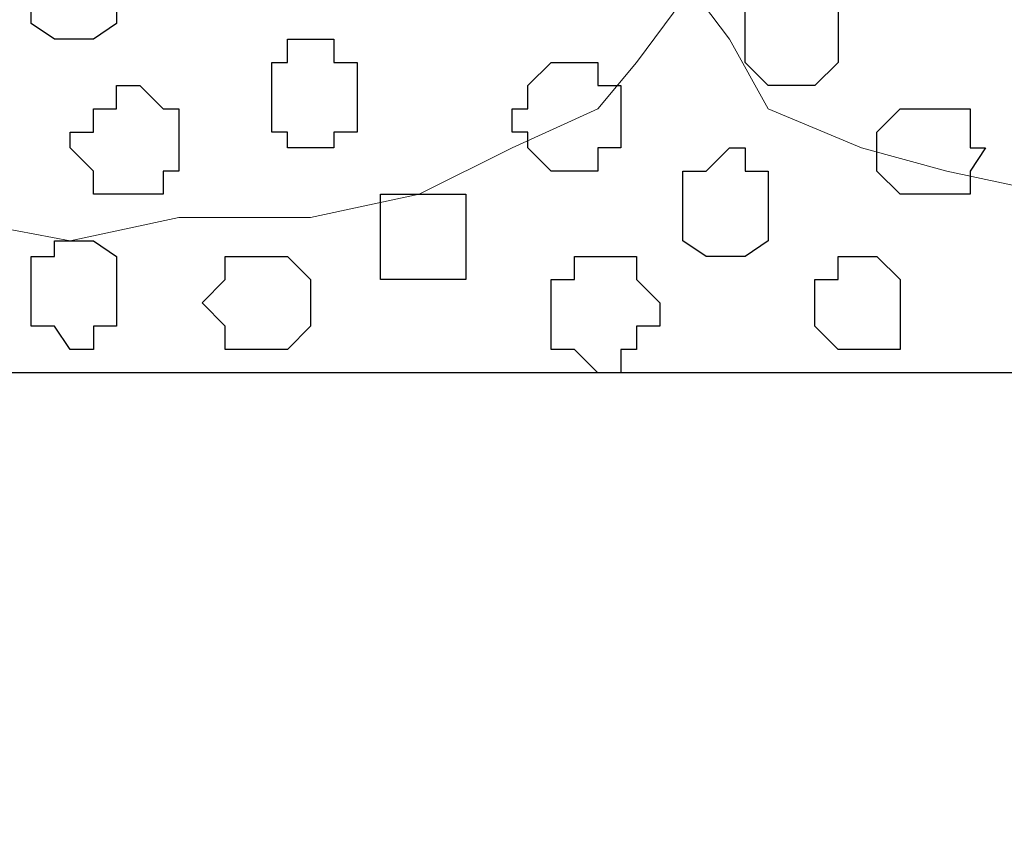
# Model space of a CAD drawing. Units: centimetres. Extents: x -8.5 to 8.7, y -10.7 to 13.4.
# Drawn here: x -3.4 to -3.1, y -4.1 to -3.9 of the extents above; entities that cross this region are included whole.
import ezdxf

# ---------------------------------------------------------------- set-up
doc = ezdxf.new("R2010")
doc.units = ezdxf.units.CM
doc.header["$MEASUREMENT"] = 0
doc.layers.add('Layer 1', color=7, linetype='Continuous')

msp = doc.modelspace()

# ---------------------------------------------------------------- linework, layer by layer
at = {"layer": 'Layer 1', "color": 254}
for points, knots in [([(-5.74746, -3.99274), (-5.74746, -3.99274), (-2.01154, -3.99274), (-2.01154, -3.99274), (-2.01154, -3.99274), (-2.01154, -3.99274), (-2.01154, -3.20746), (-2.01154, -3.20746), (-2.01154, -3.20746), (-2.01154, -3.20746), (-5.74746, -3.20746), (-5.74746, -3.20746), (-5.74746, -3.20746), (-5.74746, -3.20746), (-5.74746, -3.99274), (-5.74746, -3.99274)], [0, 0, 0, 0, 0.25, 0.25, 0.25, 0.25, 0.5, 0.5, 0.5, 0.5, 0.75, 0.75, 0.75, 0.75, 1, 1, 1, 1]), ([(-5.74746, -3.99274), (-5.74746, -3.99274), (-2.01154, -3.99274), (-2.01154, -3.99274), (-2.01154, -3.99274), (-2.01154, -3.99274), (-2.01789, -4.79496), (-2.01789, -4.79496), (-2.01789, -4.79496), (-2.01789, -4.79496), (-3.48051, -4.79496), (-3.48051, -4.79496), (-3.48051, -4.79496), (-3.48051, -4.79496), (-3.48051, -6.17926), (-3.48051, -6.17926), (-3.48051, -6.17926), (-3.48051, -6.17926), (-4.28272, -6.17926), (-4.28272, -6.17926), (-4.28272, -6.17926), (-4.28272, -6.17926), (-4.28272, -4.79496), (-4.28272, -4.79496), (-4.28272, -4.79496), (-4.28272, -4.79496), (-5.74746, -4.79496), (-5.74746, -4.79496), (-5.74746, -4.79496), (-5.74746, -4.79496), (-5.74746, -3.99274), (-5.74746, -3.99274)], [0, 0, 0, 0, 0.125, 0.125, 0.125, 0.125, 0.25, 0.25, 0.25, 0.25, 0.375, 0.375, 0.375, 0.375, 0.5, 0.5, 0.5, 0.5, 0.625, 0.625, 0.625, 0.625, 0.75, 0.75, 0.75, 0.75, 0.875, 0.875, 0.875, 0.875, 1, 1, 1, 1])]:
    msp.add_open_spline(points, degree=3, knots=knots, dxfattribs=at)
at = {"layer": 'Layer 1', "lineweight": 9}
for points, knots in [([(-5.74746, -3.20746), (-5.74746, -3.20746), (-2.01154, -3.20746), (-2.01154, -3.20746), (-2.01154, -3.20746), (-2.01154, -3.20746), (-2.01154, -3.99274), (-2.01154, -3.99274), (-2.01154, -3.99274), (-2.01154, -3.99274), (-5.74746, -3.99274), (-5.74746, -3.99274), (-5.74746, -3.99274), (-5.74746, -3.99274), (-5.74746, -3.20746), (-5.74746, -3.20746)], [0, 0, 0, 0, 0.25, 0.25, 0.25, 0.25, 0.5, 0.5, 0.5, 0.5, 0.75, 0.75, 0.75, 0.75, 1, 1, 1, 1]), ([(-3.39796, -3.31329), (-3.39796, -3.31329), (-3.23074, -3.86786), (-3.23074, -3.86786), (-3.23074, -3.86786), (-3.23074, -3.86786), (-3.23074, -3.89114), (-3.23074, -3.89114), (-3.23074, -3.89114), (-3.23074, -3.89114), (-3.24344, -3.90807), (-3.24344, -3.90807), (-3.24344, -3.90807), (-3.24344, -3.90807), (-3.25402, -3.92077), (-3.25402, -3.92077), (-3.25402, -3.92077), (-3.25402, -3.92077), (-3.27731, -3.93136), (-3.27731, -3.93136), (-3.27731, -3.93136), (-3.27731, -3.93136), (-3.30271, -3.94406), (-3.30271, -3.94406), (-3.30271, -3.94406), (-3.30271, -3.94406), (-3.33234, -3.95041), (-3.33234, -3.95041), (-3.33234, -3.95041), (-3.33234, -3.95041), (-3.36832, -3.95041), (-3.36832, -3.95041), (-3.36832, -3.95041), (-3.36832, -3.95041), (-3.39796, -3.95676), (-3.39796, -3.95676), (-3.39796, -3.95676), (-3.39796, -3.95676), (-3.43182, -3.95041), (-3.43182, -3.95041), (-3.43182, -3.95041), (-3.43182, -3.95041), (-3.46357, -3.95041), (-3.46357, -3.95041), (-3.46357, -3.95041), (-3.46357, -3.95041), (-3.49321, -3.94406), (-3.49321, -3.94406), (-3.49321, -3.94406), (-3.49321, -3.94406), (-3.52284, -3.93136), (-3.52284, -3.93136), (-3.52284, -3.93136), (-3.52284, -3.93136), (-3.53977, -3.92077), (-3.53977, -3.92077), (-3.53977, -3.92077), (-3.53977, -3.92077), (-3.55671, -3.90807), (-3.55671, -3.90807), (-3.55671, -3.90807), (-3.55671, -3.90807), (-3.56306, -3.89114), (-3.56306, -3.89114), (-3.56306, -3.89114), (-3.56306, -3.89114), (-3.56306, -3.86786), (-3.56306, -3.86786), (-3.56306, -3.86786), (-3.56306, -3.86786), (-3.39796, -3.31329), (-3.39796, -3.31329)], [0, 0, 0, 0, 0.055556, 0.055556, 0.055556, 0.055556, 0.111111, 0.111111, 0.111111, 0.111111, 0.166667, 0.166667, 0.166667, 0.166667, 0.222222, 0.222222, 0.222222, 0.222222, 0.277778, 0.277778, 0.277778, 0.277778, 0.333333, 0.333333, 0.333333, 0.333333, 0.388889, 0.388889, 0.388889, 0.388889, 0.444444, 0.444444, 0.444444, 0.444444, 0.5, 0.5, 0.5, 0.5, 0.555556, 0.555556, 0.555556, 0.555556, 0.611111, 0.611111, 0.611111, 0.611111, 0.666667, 0.666667, 0.666667, 0.666667, 0.722222, 0.722222, 0.722222, 0.722222, 0.777778, 0.777778, 0.777778, 0.777778, 0.833333, 0.833333, 0.833333, 0.833333, 0.888889, 0.888889, 0.888889, 0.888889, 0.944444, 0.944444, 0.944444, 0.944444, 1, 1, 1, 1]), ([(-3.06352, -3.31329), (-3.06352, -3.31329), (-2.89842, -3.86786), (-2.89842, -3.86786), (-2.89842, -3.86786), (-2.89842, -3.86786), (-2.89842, -3.88479), (-2.89842, -3.88479), (-2.89842, -3.88479), (-2.89842, -3.88479), (-2.90266, -3.90172), (-2.90266, -3.90172), (-2.90266, -3.90172), (-2.90266, -3.90172), (-2.92171, -3.92077), (-2.92171, -3.92077), (-2.92171, -3.92077), (-2.92171, -3.92077), (-2.94499, -3.93136), (-2.94499, -3.93136), (-2.94499, -3.93136), (-2.94499, -3.93136), (-2.96827, -3.93771), (-2.96827, -3.93771), (-2.96827, -3.93771), (-2.96827, -3.93771), (-3.02754, -3.95041), (-3.02754, -3.95041), (-3.02754, -3.95041), (-3.02754, -3.95041), (-3.09951, -3.95041), (-3.09951, -3.95041), (-3.09951, -3.95041), (-3.09951, -3.95041), (-3.15877, -3.93771), (-3.15877, -3.93771), (-3.15877, -3.93771), (-3.15877, -3.93771), (-3.18206, -3.93136), (-3.18206, -3.93136), (-3.18206, -3.93136), (-3.18206, -3.93136), (-3.20746, -3.92077), (-3.20746, -3.92077), (-3.20746, -3.92077), (-3.20746, -3.92077), (-3.21804, -3.90172), (-3.21804, -3.90172), (-3.21804, -3.90172), (-3.21804, -3.90172), (-3.23074, -3.88479), (-3.23074, -3.88479), (-3.23074, -3.88479), (-3.23074, -3.88479), (-3.22439, -3.86786), (-3.22439, -3.86786), (-3.22439, -3.86786), (-3.22439, -3.86786), (-3.06352, -3.31329), (-3.06352, -3.31329)], [0, 0, 0, 0, 0.066667, 0.066667, 0.066667, 0.066667, 0.133333, 0.133333, 0.133333, 0.133333, 0.2, 0.2, 0.2, 0.2, 0.266667, 0.266667, 0.266667, 0.266667, 0.333333, 0.333333, 0.333333, 0.333333, 0.4, 0.4, 0.4, 0.4, 0.466667, 0.466667, 0.466667, 0.466667, 0.533333, 0.533333, 0.533333, 0.533333, 0.6, 0.6, 0.6, 0.6, 0.666667, 0.666667, 0.666667, 0.666667, 0.733333, 0.733333, 0.733333, 0.733333, 0.8, 0.8, 0.8, 0.8, 0.866667, 0.866667, 0.866667, 0.866667, 0.933333, 0.933333, 0.933333, 0.933333, 1, 1, 1, 1]), ([(-5.74746, -3.99274), (-5.74746, -3.99274), (-2.01154, -3.99274), (-2.01154, -3.99274), (-2.01154, -3.99274), (-2.01154, -3.99274), (-2.01789, -4.79496), (-2.01789, -4.79496), (-2.01789, -4.79496), (-2.01789, -4.79496), (-3.48051, -4.79496), (-3.48051, -4.79496), (-3.48051, -4.79496), (-3.48051, -4.79496), (-3.48051, -6.17926), (-3.48051, -6.17926), (-3.48051, -6.17926), (-3.48051, -6.17926), (-4.28272, -6.17926), (-4.28272, -6.17926), (-4.28272, -6.17926), (-4.28272, -6.17926), (-4.28272, -4.79496), (-4.28272, -4.79496), (-4.28272, -4.79496), (-4.28272, -4.79496), (-5.74746, -4.79496), (-5.74746, -4.79496), (-5.74746, -4.79496), (-5.74746, -4.79496), (-5.74746, -3.99274), (-5.74746, -3.99274)], [0, 0, 0, 0, 0.125, 0.125, 0.125, 0.125, 0.25, 0.25, 0.25, 0.25, 0.375, 0.375, 0.375, 0.375, 0.5, 0.5, 0.5, 0.5, 0.625, 0.625, 0.625, 0.625, 0.75, 0.75, 0.75, 0.75, 0.875, 0.875, 0.875, 0.875, 1, 1, 1, 1])]:
    msp.add_open_spline(points, degree=3, knots=knots, dxfattribs=at)
at = {"layer": 'Layer 1', "color": 253}
for points, knots in [([(-3.39796, -3.90172), (-3.39796, -3.90172), (-3.39161, -3.90172), (-3.39161, -3.90172), (-3.39161, -3.90172), (-3.39161, -3.90172), (-3.38526, -3.89749), (-3.38526, -3.89749), (-3.38526, -3.89749), (-3.38526, -3.89749), (-3.38526, -3.87844), (-3.38526, -3.87844), (-3.38526, -3.87844), (-3.38526, -3.87844), (-3.39161, -3.87844), (-3.39161, -3.87844), (-3.39161, -3.87844), (-3.39161, -3.87844), (-3.39796, -3.87209), (-3.39796, -3.87209), (-3.39796, -3.87209), (-3.39796, -3.87209), (-3.40219, -3.87844), (-3.40219, -3.87844), (-3.40219, -3.87844), (-3.40219, -3.87844), (-3.40854, -3.87844), (-3.40854, -3.87844), (-3.40854, -3.87844), (-3.40854, -3.87844), (-3.40854, -3.89749), (-3.40854, -3.89749), (-3.40854, -3.89749), (-3.40854, -3.89749), (-3.40219, -3.90172), (-3.40219, -3.90172), (-3.40219, -3.90172), (-3.40219, -3.90172), (-3.39796, -3.90172), (-3.39796, -3.90172)], [0, 0, 0, 0, 0.1, 0.1, 0.1, 0.1, 0.2, 0.2, 0.2, 0.2, 0.3, 0.3, 0.3, 0.3, 0.4, 0.4, 0.4, 0.4, 0.5, 0.5, 0.5, 0.5, 0.6, 0.6, 0.6, 0.6, 0.7, 0.7, 0.7, 0.7, 0.8, 0.8, 0.8, 0.8, 0.9, 0.9, 0.9, 0.9, 1, 1, 1, 1]), ([(-3.20111, -3.91442), (-3.20111, -3.91442), (-3.19476, -3.91442), (-3.19476, -3.91442), (-3.19476, -3.91442), (-3.19476, -3.91442), (-3.18841, -3.90807), (-3.18841, -3.90807), (-3.18841, -3.90807), (-3.18841, -3.90807), (-3.18841, -3.89114), (-3.18841, -3.89114), (-3.18841, -3.89114), (-3.18841, -3.89114), (-3.19476, -3.89114), (-3.19476, -3.89114), (-3.19476, -3.89114), (-3.19476, -3.89114), (-3.20111, -3.88479), (-3.20111, -3.88479), (-3.20111, -3.88479), (-3.20111, -3.88479), (-3.20746, -3.88479), (-3.20746, -3.88479), (-3.20746, -3.88479), (-3.20746, -3.88479), (-3.20746, -3.89114), (-3.20746, -3.89114), (-3.20746, -3.89114), (-3.20746, -3.89114), (-3.21381, -3.89114), (-3.21381, -3.89114), (-3.21381, -3.89114), (-3.21381, -3.89114), (-3.21381, -3.90807), (-3.21381, -3.90807), (-3.21381, -3.90807), (-3.21381, -3.90807), (-3.20746, -3.91442), (-3.20746, -3.91442), (-3.20746, -3.91442), (-3.20746, -3.91442), (-3.20111, -3.91442), (-3.20111, -3.91442)], [0, 0, 0, 0, 0.090909, 0.090909, 0.090909, 0.090909, 0.181818, 0.181818, 0.181818, 0.181818, 0.272727, 0.272727, 0.272727, 0.272727, 0.363636, 0.363636, 0.363636, 0.363636, 0.454545, 0.454545, 0.454545, 0.454545, 0.545455, 0.545455, 0.545455, 0.545455, 0.636364, 0.636364, 0.636364, 0.636364, 0.727273, 0.727273, 0.727273, 0.727273, 0.818182, 0.818182, 0.818182, 0.818182, 0.909091, 0.909091, 0.909091, 0.909091, 1, 1, 1, 1]), ([(-3.33234, -3.93136), (-3.33234, -3.93136), (-3.32599, -3.93136), (-3.32599, -3.93136), (-3.32599, -3.93136), (-3.32599, -3.93136), (-3.32599, -3.92712), (-3.32599, -3.92712), (-3.32599, -3.92712), (-3.32599, -3.92712), (-3.31964, -3.92712), (-3.31964, -3.92712), (-3.31964, -3.92712), (-3.31964, -3.92712), (-3.31964, -3.90807), (-3.31964, -3.90807), (-3.31964, -3.90807), (-3.31964, -3.90807), (-3.32599, -3.90807), (-3.32599, -3.90807), (-3.32599, -3.90807), (-3.32599, -3.90807), (-3.32599, -3.90172), (-3.32599, -3.90172), (-3.32599, -3.90172), (-3.32599, -3.90172), (-3.33869, -3.90172), (-3.33869, -3.90172), (-3.33869, -3.90172), (-3.33869, -3.90172), (-3.33869, -3.90807), (-3.33869, -3.90807), (-3.33869, -3.90807), (-3.33869, -3.90807), (-3.34292, -3.90807), (-3.34292, -3.90807), (-3.34292, -3.90807), (-3.34292, -3.90807), (-3.34292, -3.92712), (-3.34292, -3.92712), (-3.34292, -3.92712), (-3.34292, -3.92712), (-3.33869, -3.92712), (-3.33869, -3.92712), (-3.33869, -3.92712), (-3.33869, -3.92712), (-3.33869, -3.93136), (-3.33869, -3.93136), (-3.33869, -3.93136), (-3.33869, -3.93136), (-3.33234, -3.93136), (-3.33234, -3.93136)], [0, 0, 0, 0, 0.076923, 0.076923, 0.076923, 0.076923, 0.153846, 0.153846, 0.153846, 0.153846, 0.230769, 0.230769, 0.230769, 0.230769, 0.307692, 0.307692, 0.307692, 0.307692, 0.384615, 0.384615, 0.384615, 0.384615, 0.461538, 0.461538, 0.461538, 0.461538, 0.538462, 0.538462, 0.538462, 0.538462, 0.615385, 0.615385, 0.615385, 0.615385, 0.692308, 0.692308, 0.692308, 0.692308, 0.769231, 0.769231, 0.769231, 0.769231, 0.846154, 0.846154, 0.846154, 0.846154, 0.923077, 0.923077, 0.923077, 0.923077, 1, 1, 1, 1]), ([(-3.26037, -3.93771), (-3.26037, -3.93771), (-3.25402, -3.93771), (-3.25402, -3.93771), (-3.25402, -3.93771), (-3.25402, -3.93771), (-3.25402, -3.93136), (-3.25402, -3.93136), (-3.25402, -3.93136), (-3.25402, -3.93136), (-3.24767, -3.93136), (-3.24767, -3.93136), (-3.24767, -3.93136), (-3.24767, -3.93136), (-3.24767, -3.91442), (-3.24767, -3.91442), (-3.24767, -3.91442), (-3.24767, -3.91442), (-3.25402, -3.91442), (-3.25402, -3.91442), (-3.25402, -3.91442), (-3.25402, -3.91442), (-3.25402, -3.90807), (-3.25402, -3.90807), (-3.25402, -3.90807), (-3.25402, -3.90807), (-3.26672, -3.90807), (-3.26672, -3.90807), (-3.26672, -3.90807), (-3.26672, -3.90807), (-3.27307, -3.91442), (-3.27307, -3.91442), (-3.27307, -3.91442), (-3.27307, -3.91442), (-3.27307, -3.92077), (-3.27307, -3.92077), (-3.27307, -3.92077), (-3.27307, -3.92077), (-3.27731, -3.92077), (-3.27731, -3.92077), (-3.27731, -3.92077), (-3.27731, -3.92077), (-3.27731, -3.92712), (-3.27731, -3.92712), (-3.27731, -3.92712), (-3.27731, -3.92712), (-3.27307, -3.92712), (-3.27307, -3.92712), (-3.27307, -3.92712), (-3.27307, -3.92712), (-3.27307, -3.93136), (-3.27307, -3.93136), (-3.27307, -3.93136), (-3.27307, -3.93136), (-3.26672, -3.93771), (-3.26672, -3.93771), (-3.26672, -3.93771), (-3.26672, -3.93771), (-3.26037, -3.93771), (-3.26037, -3.93771)], [0, 0, 0, 0, 0.066667, 0.066667, 0.066667, 0.066667, 0.133333, 0.133333, 0.133333, 0.133333, 0.2, 0.2, 0.2, 0.2, 0.266667, 0.266667, 0.266667, 0.266667, 0.333333, 0.333333, 0.333333, 0.333333, 0.4, 0.4, 0.4, 0.4, 0.466667, 0.466667, 0.466667, 0.466667, 0.533333, 0.533333, 0.533333, 0.533333, 0.6, 0.6, 0.6, 0.6, 0.666667, 0.666667, 0.666667, 0.666667, 0.733333, 0.733333, 0.733333, 0.733333, 0.8, 0.8, 0.8, 0.8, 0.866667, 0.866667, 0.866667, 0.866667, 0.933333, 0.933333, 0.933333, 0.933333, 1, 1, 1, 1]), ([(-3.37891, -3.94406), (-3.37891, -3.94406), (-3.37256, -3.94406), (-3.37256, -3.94406), (-3.37256, -3.94406), (-3.37256, -3.94406), (-3.37256, -3.93771), (-3.37256, -3.93771), (-3.37256, -3.93771), (-3.37256, -3.93771), (-3.36832, -3.93771), (-3.36832, -3.93771), (-3.36832, -3.93771), (-3.36832, -3.93771), (-3.36832, -3.92077), (-3.36832, -3.92077), (-3.36832, -3.92077), (-3.36832, -3.92077), (-3.37256, -3.92077), (-3.37256, -3.92077), (-3.37256, -3.92077), (-3.37256, -3.92077), (-3.37891, -3.91442), (-3.37891, -3.91442), (-3.37891, -3.91442), (-3.37891, -3.91442), (-3.38526, -3.91442), (-3.38526, -3.91442), (-3.38526, -3.91442), (-3.38526, -3.91442), (-3.38526, -3.92077), (-3.38526, -3.92077), (-3.38526, -3.92077), (-3.38526, -3.92077), (-3.39161, -3.92077), (-3.39161, -3.92077), (-3.39161, -3.92077), (-3.39161, -3.92077), (-3.39161, -3.92712), (-3.39161, -3.92712), (-3.39161, -3.92712), (-3.39161, -3.92712), (-3.39796, -3.92712), (-3.39796, -3.92712), (-3.39796, -3.92712), (-3.39796, -3.92712), (-3.39796, -3.93136), (-3.39796, -3.93136), (-3.39796, -3.93136), (-3.39796, -3.93136), (-3.39161, -3.93771), (-3.39161, -3.93771), (-3.39161, -3.93771), (-3.39161, -3.93771), (-3.39161, -3.94406), (-3.39161, -3.94406), (-3.39161, -3.94406), (-3.39161, -3.94406), (-3.37891, -3.94406), (-3.37891, -3.94406)], [0, 0, 0, 0, 0.066667, 0.066667, 0.066667, 0.066667, 0.133333, 0.133333, 0.133333, 0.133333, 0.2, 0.2, 0.2, 0.2, 0.266667, 0.266667, 0.266667, 0.266667, 0.333333, 0.333333, 0.333333, 0.333333, 0.4, 0.4, 0.4, 0.4, 0.466667, 0.466667, 0.466667, 0.466667, 0.533333, 0.533333, 0.533333, 0.533333, 0.6, 0.6, 0.6, 0.6, 0.666667, 0.666667, 0.666667, 0.666667, 0.733333, 0.733333, 0.733333, 0.733333, 0.8, 0.8, 0.8, 0.8, 0.866667, 0.866667, 0.866667, 0.866667, 0.933333, 0.933333, 0.933333, 0.933333, 1, 1, 1, 1]), ([(-3.16512, -3.94406), (-3.16512, -3.94406), (-3.15242, -3.94406), (-3.15242, -3.94406), (-3.15242, -3.94406), (-3.15242, -3.94406), (-3.15242, -3.93771), (-3.15242, -3.93771), (-3.15242, -3.93771), (-3.15242, -3.93771), (-3.14819, -3.93136), (-3.14819, -3.93136), (-3.14819, -3.93136), (-3.14819, -3.93136), (-3.15242, -3.93136), (-3.15242, -3.93136), (-3.15242, -3.93136), (-3.15242, -3.93136), (-3.15242, -3.92077), (-3.15242, -3.92077), (-3.15242, -3.92077), (-3.15242, -3.92077), (-3.17147, -3.92077), (-3.17147, -3.92077), (-3.17147, -3.92077), (-3.17147, -3.92077), (-3.17782, -3.92712), (-3.17782, -3.92712), (-3.17782, -3.92712), (-3.17782, -3.92712), (-3.17782, -3.93771), (-3.17782, -3.93771), (-3.17782, -3.93771), (-3.17782, -3.93771), (-3.17147, -3.94406), (-3.17147, -3.94406), (-3.17147, -3.94406), (-3.17147, -3.94406), (-3.16512, -3.94406), (-3.16512, -3.94406)], [0, 0, 0, 0, 0.1, 0.1, 0.1, 0.1, 0.2, 0.2, 0.2, 0.2, 0.3, 0.3, 0.3, 0.3, 0.4, 0.4, 0.4, 0.4, 0.5, 0.5, 0.5, 0.5, 0.6, 0.6, 0.6, 0.6, 0.7, 0.7, 0.7, 0.7, 0.8, 0.8, 0.8, 0.8, 0.9, 0.9, 0.9, 0.9, 1, 1, 1, 1]), ([(-3.30271, -3.96734), (-3.30271, -3.96734), (-3.29001, -3.96734), (-3.29001, -3.96734), (-3.29001, -3.96734), (-3.29001, -3.96734), (-3.29001, -3.94406), (-3.29001, -3.94406), (-3.29001, -3.94406), (-3.29001, -3.94406), (-3.31329, -3.94406), (-3.31329, -3.94406), (-3.31329, -3.94406), (-3.31329, -3.94406), (-3.31329, -3.96734), (-3.31329, -3.96734), (-3.31329, -3.96734), (-3.31329, -3.96734), (-3.30271, -3.96734), (-3.30271, -3.96734)], [0, 0, 0, 0, 0.2, 0.2, 0.2, 0.2, 0.4, 0.4, 0.4, 0.4, 0.6, 0.6, 0.6, 0.6, 0.8, 0.8, 0.8, 0.8, 1, 1, 1, 1]), ([(-3.39796, -3.98639), (-3.39796, -3.98639), (-3.39161, -3.98639), (-3.39161, -3.98639), (-3.39161, -3.98639), (-3.39161, -3.98639), (-3.39161, -3.98004), (-3.39161, -3.98004), (-3.39161, -3.98004), (-3.39161, -3.98004), (-3.38526, -3.98004), (-3.38526, -3.98004), (-3.38526, -3.98004), (-3.38526, -3.98004), (-3.38526, -3.96099), (-3.38526, -3.96099), (-3.38526, -3.96099), (-3.38526, -3.96099), (-3.39161, -3.95676), (-3.39161, -3.95676), (-3.39161, -3.95676), (-3.39161, -3.95676), (-3.40219, -3.95676), (-3.40219, -3.95676), (-3.40219, -3.95676), (-3.40219, -3.95676), (-3.40219, -3.96099), (-3.40219, -3.96099), (-3.40219, -3.96099), (-3.40219, -3.96099), (-3.40854, -3.96099), (-3.40854, -3.96099), (-3.40854, -3.96099), (-3.40854, -3.96099), (-3.40854, -3.98004), (-3.40854, -3.98004), (-3.40854, -3.98004), (-3.40854, -3.98004), (-3.40219, -3.98004), (-3.40219, -3.98004), (-3.40219, -3.98004), (-3.40219, -3.98004), (-3.39796, -3.98639), (-3.39796, -3.98639)], [0, 0, 0, 0, 0.090909, 0.090909, 0.090909, 0.090909, 0.181818, 0.181818, 0.181818, 0.181818, 0.272727, 0.272727, 0.272727, 0.272727, 0.363636, 0.363636, 0.363636, 0.363636, 0.454545, 0.454545, 0.454545, 0.454545, 0.545455, 0.545455, 0.545455, 0.545455, 0.636364, 0.636364, 0.636364, 0.636364, 0.727273, 0.727273, 0.727273, 0.727273, 0.818182, 0.818182, 0.818182, 0.818182, 0.909091, 0.909091, 0.909091, 0.909091, 1, 1, 1, 1]), ([(-3.34292, -3.98639), (-3.34292, -3.98639), (-3.33869, -3.98639), (-3.33869, -3.98639), (-3.33869, -3.98639), (-3.33869, -3.98639), (-3.33234, -3.98004), (-3.33234, -3.98004), (-3.33234, -3.98004), (-3.33234, -3.98004), (-3.33234, -3.96734), (-3.33234, -3.96734), (-3.33234, -3.96734), (-3.33234, -3.96734), (-3.33869, -3.96099), (-3.33869, -3.96099), (-3.33869, -3.96099), (-3.33869, -3.96099), (-3.35562, -3.96099), (-3.35562, -3.96099), (-3.35562, -3.96099), (-3.35562, -3.96099), (-3.35562, -3.96734), (-3.35562, -3.96734), (-3.35562, -3.96734), (-3.35562, -3.96734), (-3.36197, -3.97369), (-3.36197, -3.97369), (-3.36197, -3.97369), (-3.36197, -3.97369), (-3.35562, -3.98004), (-3.35562, -3.98004), (-3.35562, -3.98004), (-3.35562, -3.98004), (-3.35562, -3.98639), (-3.35562, -3.98639), (-3.35562, -3.98639), (-3.35562, -3.98639), (-3.34292, -3.98639), (-3.34292, -3.98639)], [0, 0, 0, 0, 0.1, 0.1, 0.1, 0.1, 0.2, 0.2, 0.2, 0.2, 0.3, 0.3, 0.3, 0.3, 0.4, 0.4, 0.4, 0.4, 0.5, 0.5, 0.5, 0.5, 0.6, 0.6, 0.6, 0.6, 0.7, 0.7, 0.7, 0.7, 0.8, 0.8, 0.8, 0.8, 0.9, 0.9, 0.9, 0.9, 1, 1, 1, 1]), ([(-3.18206, -3.98639), (-3.18206, -3.98639), (-3.17147, -3.98639), (-3.17147, -3.98639), (-3.17147, -3.98639), (-3.17147, -3.98639), (-3.17147, -3.96734), (-3.17147, -3.96734), (-3.17147, -3.96734), (-3.17147, -3.96734), (-3.17782, -3.96099), (-3.17782, -3.96099), (-3.17782, -3.96099), (-3.17782, -3.96099), (-3.18841, -3.96099), (-3.18841, -3.96099), (-3.18841, -3.96099), (-3.18841, -3.96099), (-3.18841, -3.96734), (-3.18841, -3.96734), (-3.18841, -3.96734), (-3.18841, -3.96734), (-3.19476, -3.96734), (-3.19476, -3.96734), (-3.19476, -3.96734), (-3.19476, -3.96734), (-3.19476, -3.98004), (-3.19476, -3.98004), (-3.19476, -3.98004), (-3.19476, -3.98004), (-3.18841, -3.98639), (-3.18841, -3.98639), (-3.18841, -3.98639), (-3.18841, -3.98639), (-3.18206, -3.98639), (-3.18206, -3.98639)], [0, 0, 0, 0, 0.111111, 0.111111, 0.111111, 0.111111, 0.222222, 0.222222, 0.222222, 0.222222, 0.333333, 0.333333, 0.333333, 0.333333, 0.444444, 0.444444, 0.444444, 0.444444, 0.555556, 0.555556, 0.555556, 0.555556, 0.666667, 0.666667, 0.666667, 0.666667, 0.777778, 0.777778, 0.777778, 0.777778, 0.888889, 0.888889, 0.888889, 0.888889, 1, 1, 1, 1])]:
    msp.add_open_spline(points, degree=3, knots=knots, dxfattribs=at)
at = {"layer": 'Layer 1', "color": 251}
msp.add_open_spline([(-3.21804, -3.96099), (-3.21804, -3.96099), (-3.21381, -3.96099), (-3.21381, -3.96099), (-3.21381, -3.96099), (-3.21381, -3.96099), (-3.20746, -3.95676), (-3.20746, -3.95676), (-3.20746, -3.95676), (-3.20746, -3.95676), (-3.20746, -3.93771), (-3.20746, -3.93771), (-3.20746, -3.93771), (-3.20746, -3.93771), (-3.21381, -3.93771), (-3.21381, -3.93771), (-3.21381, -3.93771), (-3.21381, -3.93771), (-3.21381, -3.93136), (-3.21381, -3.93136), (-3.21381, -3.93136), (-3.21381, -3.93136), (-3.21804, -3.93136), (-3.21804, -3.93136), (-3.21804, -3.93136), (-3.21804, -3.93136), (-3.22439, -3.93771), (-3.22439, -3.93771), (-3.22439, -3.93771), (-3.22439, -3.93771), (-3.23074, -3.93771), (-3.23074, -3.93771), (-3.23074, -3.93771), (-3.23074, -3.93771), (-3.23074, -3.95676), (-3.23074, -3.95676), (-3.23074, -3.95676), (-3.23074, -3.95676), (-3.22439, -3.96099), (-3.22439, -3.96099), (-3.22439, -3.96099), (-3.22439, -3.96099), (-3.21804, -3.96099), (-3.21804, -3.96099)], degree=3, knots=[0, 0, 0, 0, 0.090909, 0.090909, 0.090909, 0.090909, 0.181818, 0.181818, 0.181818, 0.181818, 0.272727, 0.272727, 0.272727, 0.272727, 0.363636, 0.363636, 0.363636, 0.363636, 0.454545, 0.454545, 0.454545, 0.454545, 0.545455, 0.545455, 0.545455, 0.545455, 0.636364, 0.636364, 0.636364, 0.636364, 0.727273, 0.727273, 0.727273, 0.727273, 0.818182, 0.818182, 0.818182, 0.818182, 0.909091, 0.909091, 0.909091, 0.909091, 1, 1, 1, 1], dxfattribs=at)
at = {"layer": 'Layer 1', "color": 8}
msp.add_open_spline([(-3.25402, -3.99274), (-3.25402, -3.99274), (-3.24767, -3.99274), (-3.24767, -3.99274), (-3.24767, -3.99274), (-3.24767, -3.99274), (-3.24767, -3.98639), (-3.24767, -3.98639), (-3.24767, -3.98639), (-3.24767, -3.98639), (-3.24344, -3.98639), (-3.24344, -3.98639), (-3.24344, -3.98639), (-3.24344, -3.98639), (-3.24344, -3.98004), (-3.24344, -3.98004), (-3.24344, -3.98004), (-3.24344, -3.98004), (-3.23709, -3.98004), (-3.23709, -3.98004), (-3.23709, -3.98004), (-3.23709, -3.98004), (-3.23709, -3.97369), (-3.23709, -3.97369), (-3.23709, -3.97369), (-3.23709, -3.97369), (-3.24344, -3.96734), (-3.24344, -3.96734), (-3.24344, -3.96734), (-3.24344, -3.96734), (-3.24344, -3.96099), (-3.24344, -3.96099), (-3.24344, -3.96099), (-3.24344, -3.96099), (-3.26037, -3.96099), (-3.26037, -3.96099), (-3.26037, -3.96099), (-3.26037, -3.96099), (-3.26037, -3.96734), (-3.26037, -3.96734), (-3.26037, -3.96734), (-3.26037, -3.96734), (-3.26672, -3.96734), (-3.26672, -3.96734), (-3.26672, -3.96734), (-3.26672, -3.96734), (-3.26672, -3.98639), (-3.26672, -3.98639), (-3.26672, -3.98639), (-3.26672, -3.98639), (-3.26037, -3.98639), (-3.26037, -3.98639), (-3.26037, -3.98639), (-3.26037, -3.98639), (-3.25402, -3.99274), (-3.25402, -3.99274)], degree=3, knots=[0, 0, 0, 0, 0.071429, 0.071429, 0.071429, 0.071429, 0.142857, 0.142857, 0.142857, 0.142857, 0.214286, 0.214286, 0.214286, 0.214286, 0.285714, 0.285714, 0.285714, 0.285714, 0.357143, 0.357143, 0.357143, 0.357143, 0.428571, 0.428571, 0.428571, 0.428571, 0.5, 0.5, 0.5, 0.5, 0.571429, 0.571429, 0.571429, 0.571429, 0.642857, 0.642857, 0.642857, 0.642857, 0.714286, 0.714286, 0.714286, 0.714286, 0.785714, 0.785714, 0.785714, 0.785714, 0.857143, 0.857143, 0.857143, 0.857143, 0.928571, 0.928571, 0.928571, 0.928571, 1, 1, 1, 1], dxfattribs=at)

doc.saveas('drawing.dxf')
